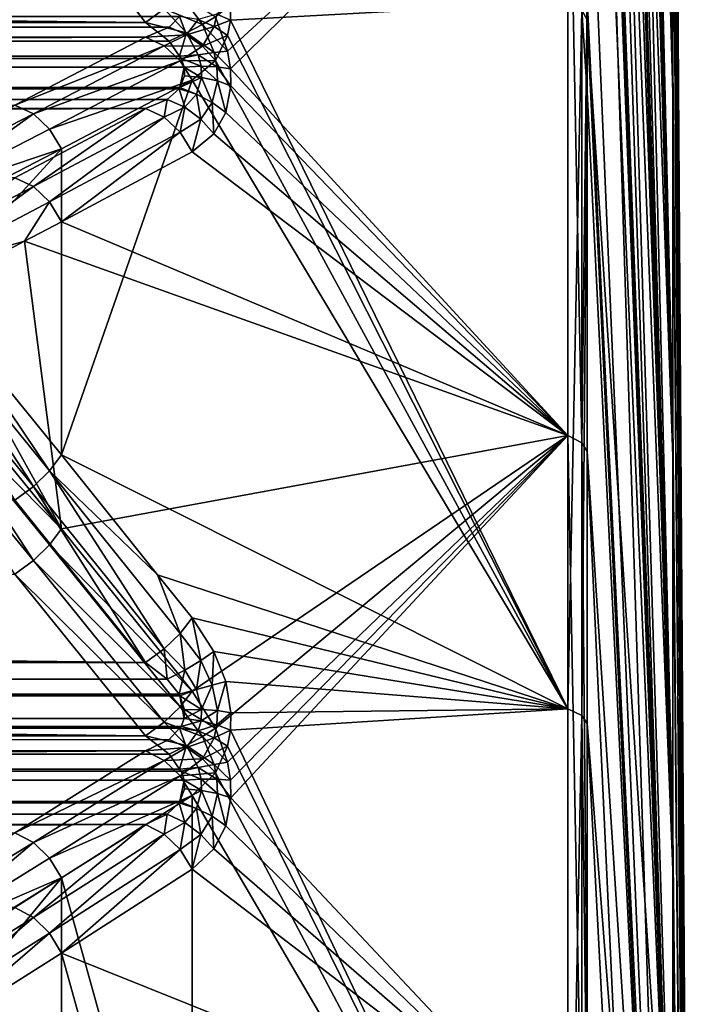
# Model space of a CAD drawing. Extents: x -25 to 56, y -132 to 25.
# Drawn here: x 54 to 56, y 4 to 5 of the extents above; entities that cross this region are included whole.
import ezdxf

# ---------------------------------------------------------------- set-up
doc = ezdxf.new("R2010")
doc.units = 0
doc.header["$MEASUREMENT"] = 0
doc.layers.add('L2', color=7, linetype='Continuous')

msp = doc.modelspace()

# ---------------------------------------------------------------- linework, layer by layer
at = {"layer": 'L2', "color": 7}
for points in [[(55.32931, 10.6013, 49.18689), (55.32931, 10.9227, 49.62055), (55.45965, 5.306134, 53.08938)], [(55.45965, 5.306134, 53.08938), (55.32931, 10.9227, 49.62055), (55.45965, 5.762649, 53.80002)], [(55.32931, 10.6702, 64.74006), (55.32931, 10.50969, 64.94216), (55.45965, 5.258722, 60.97414)], [(55.45965, 5.72375, 60.26904), (55.32931, 10.6702, 64.74006), (55.45965, 5.258722, 60.97414)], [(55.32931, 10.6013, 49.18689), (55.45965, 5.306134, 53.08938), (55.32931, 10.23797, 48.69666)], [(55.45965, 5.258722, 60.97414), (55.32931, 10.50969, 64.94216), (55.32931, 9.955004, 65.64058)], [(55.32931, 10.23797, 48.69666), (55.45965, 5.306134, 53.08938), (55.45965, 4.762493, 52.44296)], [(55.32931, 10.23797, 48.69666), (55.45965, 4.762493, 52.44296), (55.32931, 9.521999, 47.88862)], [(55.45965, 5.258722, 60.97414), (55.32931, 9.955004, 65.64058), (55.45965, 4.707346, 61.61398)], [(55.45965, 4.707346, 61.61398), (55.32931, 9.955004, 65.64058), (55.32931, 9.406135, 66.21984)], [(55.32931, 9.521999, 47.88862), (55.45965, 4.762493, 52.44296), (55.32931, 9.475331, 47.83595)], [(55.32931, 8.640575, 47.045), (55.32931, 9.475331, 47.83595), (55.45965, 4.140651, 51.87136)], [(55.45965, 4.140651, 51.87136), (55.32931, 9.475331, 47.83595), (55.45965, 4.762493, 52.44296)], [(55.45965, 4.707346, 61.61398), (55.32931, 9.406135, 66.21984), (55.32931, 9.164046, 66.47533)], [(55.32931, 9.164046, 66.47533), (55.32931, 8.303345, 67.23797), (55.45965, 4.707346, 61.61398)], [(55.45965, 4.140651, 51.87136), (55.32931, 8.273044, 46.7531), (55.32931, 8.640575, 47.045)], [(55.45965, 4.707346, 61.61398), (55.32931, 8.303345, 67.23797), (55.45965, 4.078675, 62.17807)], [(55.32931, 8.303345, 67.23797), (55.32931, 8.152559, 67.34972), (55.45965, 4.078675, 62.17807)], [(55.45965, 4.140651, 51.87136), (55.32931, 7.74006, 46.3298), (55.32931, 8.273044, 46.7531)], [(55.45965, 4.078675, 62.17807), (55.32931, 8.152559, 67.34972), (55.32931, 7.37945, 67.9227)], [(55.45965, 3.45082, 51.38397), (55.32931, 6.898069, 45.77341), (55.32931, 7.74006, 46.3298)], [(55.45965, 3.45082, 51.38397), (55.32931, 7.74006, 46.3298), (55.45965, 4.140651, 51.87136)], [(55.45965, 4.078675, 62.17807), (55.32931, 7.37945, 67.9227), (55.45965, 3.383033, 62.65713)], [(55.45965, 3.383033, 62.65713), (55.32931, 7.37945, 67.9227), (55.32931, 6.759376, 68.30332)], [(55.32931, 6.780637, 45.69582), (55.32931, 6.898069, 45.77341), (55.45965, 3.45082, 51.38397)], [(55.32931, 5.76961, 45.14786), (55.32931, 6.780637, 45.69582), (55.45965, 2.704327, 50.9888)], [(55.45965, 2.704327, 50.9888), (55.32931, 6.780637, 45.69582), (55.45965, 3.45082, 51.38397)], [(55.45965, 3.383033, 62.65713), (55.32931, 6.759376, 68.30332), (55.32931, 6.399393, 68.52429)], [(55.45965, 6.542341, 56.19642), (55.45965, 6.591388, 57.03964), (55.5031, 0, 57)], [(55.45965, 6.591388, 57.03964), (55.45965, 6.532204, 57.8822), (55.5031, 0, 57)], [(55.45965, 6.542341, 56.19642), (55.5031, 0, 57), (55.45965, 6.385869, 55.3664)], [(55.45965, 6.532204, 57.8822), (55.45965, 6.365762, 58.71027), (55.5031, 0, 57)], [(55.32931, 6.399393, 68.52429), (55.32122, 5.385645, 69.07184), (55.32931, 5.370633, 69.03819)], [(55.32931, 6.399393, 68.52429), (55.32931, 5.370633, 69.03819), (55.45965, 3.383033, 62.65713)], [(55.45965, 6.124542, 54.56321), (55.45965, 6.385869, 55.3664), (55.5031, 0, 57)], [(55.45965, 6.094794, 59.51027), (55.5031, 0, 57), (55.45965, 6.365762, 58.71027)], [(55.45965, 5.762649, 53.80002), (55.45965, 6.124542, 54.56321), (55.5031, 0, 57)], [(55.45965, 6.094794, 59.51027), (55.45965, 5.72375, 60.26904), (55.5031, 0, 57)], [(55.30006, 5.799406, 45.08665), (54.7826, 5.323183, 44.30334), (54.76414, 5.375254, 44.30526)], [(54.78703, 5.296331, 44.29692), (54.7826, 5.323183, 44.30334), (55.30006, 5.799406, 45.08665)], [(55.30006, 4.739021, 44.62653), (54.78703, 5.296331, 44.29692), (55.30006, 5.799406, 45.08665)], [(55.30006, 5.799406, 45.08665), (55.32122, 5.785738, 45.11473), (55.32122, 4.727852, 44.6557)], [(55.30006, 5.799406, 45.08665), (55.32122, 4.727852, 44.6557), (55.30006, 4.739021, 44.62653)], [(55.32931, 5.403658, 44.98907), (55.32122, 4.727852, 44.6557), (55.32122, 5.785738, 45.11473)], [(55.45965, 2.704327, 50.9888), (55.32931, 5.403658, 44.98907), (55.32931, 5.76961, 45.14786)], [(55.45965, 5.306134, 53.08938), (55.45965, 5.762649, 53.80002), (55.5031, 0, 57)], [(55.45965, 5.72375, 60.26904), (55.45965, 5.258722, 60.97414), (55.5031, 0, 57)], [(54.65785, 5.366908, 44.2637), (33.06975, 5.366908, 44.2637), (33.1229, 5.621863, 44.15839)], [(33.1229, 5.621863, 44.15839), (54.45907, 5.622372, 44.15818), (54.65785, 5.366908, 44.2637)], [(54.65785, 5.366908, 44.2637), (54.45907, 5.622372, 44.15818), (54.68583, 5.387711, 44.26171)], [(54.7444, 5.363979, 44.28589), (54.68583, 5.387711, 44.26171), (54.7104, 5.410634, 44.27123)], [(54.76414, 5.375254, 44.30526), (54.7444, 5.363979, 44.28589), (54.7104, 5.410634, 44.27123)], [(54.78763, 5.395849, 69.66047), (54.76635, 5.379635, 69.6852), (54.78703, 5.370356, 69.67197)], [(54.78703, 5.370356, 69.67197), (55.30006, 4.32321, 69.52481), (55.30006, 5.398368, 69.10036)], [(54.78703, 5.370356, 69.67197), (55.30006, 5.398368, 69.10036), (54.78763, 5.395849, 69.66047)], [(55.30006, 4.32321, 69.52481), (55.32122, 5.385645, 69.07184), (55.30006, 5.398368, 69.10036)], [(55.32931, 4.714672, 44.69011), (55.32122, 4.727852, 44.6557), (55.32931, 5.403658, 44.98907)], [(55.45965, 2.704327, 50.9888), (55.32931, 4.714672, 44.69011), (55.32931, 5.403658, 44.98907)], [(54.70953, 5.376088, 69.70454), (33.05607, 5.37633, 69.70478), (33.06139, 5.356982, 69.72366)], [(54.70953, 5.376088, 69.70454), (33.06139, 5.356982, 69.72366), (54.69343, 5.359701, 69.72014)], [(54.65785, 5.366908, 44.2637), (54.68583, 5.387711, 44.26171), (54.72011, 5.351253, 44.27406)], [(54.7444, 5.363979, 44.28589), (54.72011, 5.351253, 44.27406), (54.68583, 5.387711, 44.26171)], [(54.72011, 5.34826, 69.7272), (54.70953, 5.376088, 69.70454), (54.69343, 5.359701, 69.72014)], [(54.73794, 5.371508, 69.70285), (54.70953, 5.376088, 69.70454), (54.72011, 5.34826, 69.7272)], [(54.76635, 5.379635, 69.6852), (54.73794, 5.371508, 69.70285), (54.76209, 5.360744, 69.69752)], [(54.7826, 5.323183, 44.30334), (54.7444, 5.363979, 44.28589), (54.76414, 5.375254, 44.30526)], [(54.78703, 5.370356, 69.67197), (54.76635, 5.379635, 69.6852), (54.76209, 5.360744, 69.69752)], [(55.30006, 4.32321, 69.52481), (55.32122, 4.313021, 69.49529), (55.32122, 5.385645, 69.07184)], [(55.32931, 5.370633, 69.03819), (55.32122, 5.385645, 69.07184), (55.32931, 5.261536, 69.08125)], [(55.32931, 5.261536, 69.08125), (55.32122, 5.385645, 69.07184), (55.32122, 4.313021, 69.49529)], [(33.06139, 5.342624, 44.2703), (33.06975, 5.366908, 44.2637), (54.65785, 5.366908, 44.2637)], [(54.69343, 5.338207, 44.27082), (33.06139, 5.342624, 44.2703), (54.65785, 5.366908, 44.2637)], [(54.69343, 5.359701, 69.72014), (33.06139, 5.356982, 69.72366), (54.65785, 5.34471, 69.74563)], [(54.72011, 5.351253, 44.27406), (54.69343, 5.338207, 44.27082), (54.65785, 5.366908, 44.2637)], [(54.72011, 5.34826, 69.7272), (54.69343, 5.359701, 69.72014), (54.65785, 5.34471, 69.74563)], [(54.76209, 5.360744, 69.69752), (54.73794, 5.371508, 69.70285), (54.72011, 5.34826, 69.7272)], [(54.76209, 5.321314, 44.2859), (54.72011, 5.351253, 44.27406), (54.7444, 5.363979, 44.28589)], [(54.76209, 5.360744, 69.69752), (54.72011, 5.34826, 69.7272), (54.7444, 5.330902, 69.72801)], [(54.7826, 5.323183, 44.30334), (54.76209, 5.321314, 44.2859), (54.7444, 5.363979, 44.28589)], [(54.7826, 5.346981, 69.68666), (54.76209, 5.360744, 69.69752), (54.7444, 5.330902, 69.72801)], [(54.78703, 5.370356, 69.67197), (54.76209, 5.360744, 69.69752), (54.7826, 5.346981, 69.68666)], [(54.7826, 5.346981, 69.68666), (55.30006, 4.32321, 69.52481), (54.78703, 5.370356, 69.67197)], [(55.32931, 5.370633, 69.03819), (55.32931, 5.261536, 69.08125), (55.45965, 2.631841, 63.04329)], [(55.45965, 3.383033, 62.65713), (55.32931, 5.370633, 69.03819), (55.45965, 2.631841, 63.04329)], [(33.06139, 5.356982, 69.72366), (33.06975, 5.34471, 69.74563), (54.65785, 5.34471, 69.74563)], [(54.65785, 5.34471, 69.74563), (33.06975, 5.34471, 69.74563), (33.1229, 5.241569, 70.00147)], [(33.1229, 5.241569, 70.00147), (54.45907, 5.241362, 70.00198), (54.65785, 5.34471, 69.74563)], [(54.65785, 5.34471, 69.74563), (54.45907, 5.241362, 70.00198), (54.68583, 5.33158, 69.76189)], [(54.65785, 5.34471, 69.74563), (54.68583, 5.33158, 69.76189), (54.72011, 5.34826, 69.7272)], [(54.7444, 5.330902, 69.72801), (54.72011, 5.34826, 69.7272), (54.68583, 5.33158, 69.76189)], [(54.72011, 5.351253, 44.27406), (54.70953, 5.315597, 44.27003), (54.69343, 5.338207, 44.27082)], [(54.73794, 5.317592, 44.27449), (54.70953, 5.315597, 44.27003), (54.72011, 5.351253, 44.27406)], [(54.76209, 5.321314, 44.2859), (54.73794, 5.317592, 44.27449), (54.72011, 5.351253, 44.27406)], [(54.7826, 5.346981, 69.68666), (54.7444, 5.330902, 69.72801), (54.76414, 5.309178, 69.72252)], [(54.76414, 5.309178, 69.72252), (55.30006, 4.32321, 69.52481), (54.7826, 5.346981, 69.68666)], [(54.70953, 5.315597, 44.27003), (33.05607, 5.315598, 44.26969), (33.06139, 5.342624, 44.2703)], [(54.70953, 5.315597, 44.27003), (33.06139, 5.342624, 44.2703), (54.69343, 5.338207, 44.27082)], [(54.68583, 5.33158, 69.76189), (54.45907, 5.241362, 70.00198), (54.48712, 5.228024, 70.01851)], [(54.68583, 5.33158, 69.76189), (54.48712, 5.228024, 70.01851), (54.7104, 5.308738, 69.7716)], [(54.7444, 5.330902, 69.72801), (54.68583, 5.33158, 69.76189), (54.7104, 5.308738, 69.7716)], [(54.76414, 5.309178, 69.72252), (54.7444, 5.330902, 69.72801), (54.7104, 5.308738, 69.7716)], [(33.05504, 5.310358, 44.26957), (33.05607, 5.315598, 44.26969), (54.70953, 5.315597, 44.27003)], [(54.71188, 5.312286, 44.26991), (33.05504, 5.310358, 44.26957), (54.70953, 5.315597, 44.27003)], [(54.73794, 5.317592, 44.27449), (54.71188, 5.312286, 44.26991), (54.70953, 5.315597, 44.27003)], [(54.74222, 5.30018, 44.27073), (54.71188, 5.312286, 44.26991), (54.73794, 5.317592, 44.27449)], [(54.76635, 5.299295, 44.28103), (54.73794, 5.317592, 44.27449), (54.76209, 5.321314, 44.2859)], [(54.76635, 5.299295, 44.28103), (54.74222, 5.30018, 44.27073), (54.73794, 5.317592, 44.27449)], [(54.78703, 5.296331, 44.29692), (54.76209, 5.321314, 44.2859), (54.7826, 5.323183, 44.30334)], [(54.78703, 5.296331, 44.29692), (54.76635, 5.299295, 44.28103), (54.76209, 5.321314, 44.2859)], [(33.05425, 5.279602, 44.25837), (33.05504, 5.310358, 44.26957), (54.70972, 5.267916, 44.25033)], [(54.71632, 5.298925, 44.26673), (33.05504, 5.310358, 44.26957), (54.71188, 5.312286, 44.26991)], [(54.71632, 5.298925, 44.26673), (54.70972, 5.267916, 44.25033), (33.05504, 5.310358, 44.26957)], [(54.7104, 5.308738, 69.7716), (54.48712, 5.228024, 70.01851), (54.51171, 5.204851, 70.02836)], [(54.7104, 5.308738, 69.7716), (54.51171, 5.204851, 70.02836), (54.72856, 5.278971, 69.77359)], [(54.76414, 5.309178, 69.72252), (54.7104, 5.308738, 69.7716), (54.72856, 5.278971, 69.77359)], [(54.74222, 5.30018, 44.27073), (54.71632, 5.298925, 44.26673), (54.71188, 5.312286, 44.26991)], [(54.74281, 5.283363, 44.26422), (54.71632, 5.298925, 44.26673), (54.74222, 5.30018, 44.27073)], [(54.72856, 5.278971, 69.77359), (55.30006, 4.32321, 69.52481), (54.76414, 5.309178, 69.72252)], [(54.76693, 5.278013, 44.27277), (54.74281, 5.283363, 44.26422), (54.74222, 5.30018, 44.27073)], [(54.76693, 5.278013, 44.27277), (54.74222, 5.30018, 44.27073), (54.76635, 5.299295, 44.28103)], [(54.78763, 5.270284, 44.28674), (54.76693, 5.278013, 44.27277), (54.76635, 5.299295, 44.28103)], [(54.78763, 5.270284, 44.28674), (54.76635, 5.299295, 44.28103), (54.78703, 5.296331, 44.29692)], [(55.45965, 4.762493, 52.44296), (55.45965, 5.306134, 53.08938), (55.5031, 0, 57)], [(54.71692, 5.285968, 44.26167), (54.70972, 5.267916, 44.25033), (54.71632, 5.298925, 44.26673)], [(54.70972, 5.267916, 44.25033), (54.71692, 5.285968, 44.26167), (54.74281, 5.283363, 44.26422)], [(54.74281, 5.283363, 44.26422), (54.71692, 5.285968, 44.26167), (54.71632, 5.298925, 44.26673)], [(55.30006, 4.739021, 44.62653), (54.78763, 5.270284, 44.28674), (54.78703, 5.296331, 44.29692)], [(54.70972, 5.267916, 44.25033), (33.05642, 5.268634, 44.24949), (33.05425, 5.279602, 44.25837)], [(54.72856, 5.278971, 69.77359), (54.51171, 5.204851, 70.02836), (54.52977, 5.174714, 70.03031)], [(54.52977, 5.174714, 70.03031), (54.52977, 4.709328, 70.20564), (54.72856, 5.278971, 69.77359)], [(54.72856, 5.278971, 69.77359), (54.52977, 4.709328, 70.20564), (55.30006, 4.32321, 69.52481)], [(54.73505, 5.257654, 44.24725), (54.70972, 5.267916, 44.25033), (54.74281, 5.283363, 44.26422)], [(54.75922, 5.245336, 44.25147), (54.73505, 5.257654, 44.24725), (54.74281, 5.283363, 44.26422)], [(54.75922, 5.245336, 44.25147), (54.74281, 5.283363, 44.26422), (54.76693, 5.278013, 44.27277)], [(54.77961, 5.229822, 44.26137), (54.75922, 5.245336, 44.25147), (54.76693, 5.278013, 44.27277)], [(54.77961, 5.229822, 44.26137), (54.76693, 5.278013, 44.27277), (54.78763, 5.270284, 44.28674)], [(54.77961, 5.229822, 44.26137), (54.78763, 5.270284, 44.28674), (55.30006, 4.739021, 44.62653)], [(54.70972, 5.267916, 44.25033), (33.05937, 5.253733, 44.23742), (33.05642, 5.268634, 44.24949)], [(54.7089, 5.265849, 44.24903), (33.05937, 5.253733, 44.23742), (54.70972, 5.267916, 44.25033)], [(54.69076, 5.249801, 44.23267), (33.05937, 5.253733, 44.23742), (54.7089, 5.265849, 44.24903)], [(54.71753, 5.237974, 44.22493), (54.69076, 5.249801, 44.23267), (54.7089, 5.265849, 44.24903)], [(54.73505, 5.257654, 44.24725), (54.7089, 5.265849, 44.24903), (54.70972, 5.267916, 44.25033)], [(54.71753, 5.237974, 44.22493), (54.7089, 5.265849, 44.24903), (54.73505, 5.257654, 44.24725)], [(54.74184, 5.22, 44.22352), (54.71753, 5.237974, 44.22493), (54.73505, 5.257654, 44.24725)], [(54.74184, 5.22, 44.22352), (54.73505, 5.257654, 44.24725), (54.75922, 5.245336, 44.25147)], [(55.32931, 5.261536, 69.08125), (55.32122, 4.313021, 69.49529), (55.32931, 4.300999, 69.46046)], [(55.32931, 5.261536, 69.08125), (55.32931, 4.300999, 69.46046), (55.45965, 2.631841, 63.04329)], [(55.45965, 5.258722, 60.97414), (55.45965, 4.707346, 61.61398), (55.5031, 0, 57)], [(54.69076, 5.249801, 44.23267), (33.06975, 5.236305, 44.20945), (33.05937, 5.253733, 44.23742)], [(54.65785, 5.236305, 44.20945), (33.06975, 5.236305, 44.20945), (54.69076, 5.249801, 44.23267)], [(54.28638, 5.125095, 70.27377), (54.48712, 5.228024, 70.01851), (54.45907, 5.241362, 70.00198)], [(54.68583, 5.223037, 44.19331), (54.65785, 5.236305, 44.20945), (54.69076, 5.249801, 44.23267)], [(54.68583, 5.223037, 44.19331), (54.69076, 5.249801, 44.23267), (54.71753, 5.237974, 44.22493)], [(54.76147, 5.197525, 44.22858), (54.74184, 5.22, 44.22352), (54.75922, 5.245336, 44.25147)], [(54.76147, 5.197525, 44.22858), (54.75922, 5.245336, 44.25147), (54.77961, 5.229822, 44.26137)], [(54.65785, 5.236305, 44.20945), (33.1229, 5.130995, 43.9545), (33.06975, 5.236305, 44.20945)], [(54.45907, 5.130785, 43.95398), (33.1229, 5.130995, 43.9545), (54.65785, 5.236305, 44.20945)], [(54.31117, 5.101579, 70.28389), (54.48712, 5.228024, 70.01851), (54.28638, 5.125095, 70.27377)], [(54.31117, 5.101579, 70.28389), (54.51171, 5.204851, 70.02836), (54.48712, 5.228024, 70.01851)], [(54.48712, 5.117306, 43.93758), (54.45907, 5.130785, 43.95398), (54.65785, 5.236305, 44.20945)], [(54.65785, 5.236305, 44.20945), (54.68583, 5.223037, 44.19331), (54.48712, 5.117306, 43.93758)], [(54.7104, 5.200114, 44.18378), (54.68583, 5.223037, 44.19331), (54.71753, 5.237974, 44.22493)], [(54.7104, 5.200114, 44.18378), (54.71753, 5.237974, 44.22493), (54.74184, 5.22, 44.22352)], [(54.76147, 5.197525, 44.22858), (54.77961, 5.229822, 44.26137), (55.30006, 4.739021, 44.62653)], [(54.48712, 5.117306, 43.93758), (54.68583, 5.223037, 44.19331), (54.51171, 5.09405, 43.92792)], [(54.68583, 5.223037, 44.19331), (54.7104, 5.200114, 44.18378), (54.51171, 5.09405, 43.92792)], [(54.72856, 5.170331, 44.18205), (54.7104, 5.200114, 44.18378), (54.74184, 5.22, 44.22352)], [(54.72856, 5.170331, 44.18205), (54.74184, 5.22, 44.22352), (54.76147, 5.197525, 44.22858)], [(54.31117, 5.101579, 70.28389), (54.52977, 5.174714, 70.03031), (54.51171, 5.204851, 70.02836)], [(54.52977, 5.063898, 43.92622), (54.51171, 5.09405, 43.92792), (54.7104, 5.200114, 44.18378)], [(54.52977, 5.063898, 43.92622), (54.7104, 5.200114, 44.18378), (54.72856, 5.170331, 44.18205)], [(54.76147, 5.197525, 44.22858), (55.30006, 4.739021, 44.62653), (54.72856, 5.170331, 44.18205)], [(54.32929, 5.070943, 70.28586), (54.52977, 5.174714, 70.03031), (54.31117, 5.101579, 70.28389)], [(54.32929, 5.070943, 70.28586), (54.32929, 4.955923, 70.3292), (54.52977, 5.174714, 70.03031)], [(54.52977, 5.174714, 70.03031), (54.32929, 4.955923, 70.3292), (54.52977, 4.709328, 70.20564)], [(55.30006, 4.739021, 44.62653), (54.52977, 5.063898, 43.92622), (54.72856, 5.170331, 44.18205)], [(54.48712, 5.117306, 43.93758), (54.28638, 5.012214, 43.68319), (54.45907, 5.130785, 43.95398)], [(54.48712, 5.117306, 43.93758), (54.31117, 4.988613, 43.67328), (54.28638, 5.012214, 43.68319)], [(54.48712, 5.117306, 43.93758), (54.51171, 5.09405, 43.92792), (54.31117, 4.988613, 43.67328)], [(54.31117, 4.988613, 43.67328), (54.51171, 5.09405, 43.92792), (54.47346, 5.034143, 43.85469)], [(54.47346, 5.034143, 43.85469), (54.51171, 5.09405, 43.92792), (54.52977, 5.063898, 43.92622)], [(55.30006, 4.739021, 44.62653), (54.47346, 5.034143, 43.85469), (54.52977, 5.063898, 43.92622)], [(54.31117, 4.988613, 43.67328), (54.47346, 5.034143, 43.85469), (54.32929, 4.957962, 43.67156)], [(54.52977, 4.597039, 43.75485), (54.32929, 4.957962, 43.67156), (54.47346, 5.034143, 43.85469)], [(54.52977, 4.597039, 43.75485), (54.47346, 5.034143, 43.85469), (55.30006, 4.739021, 44.62653)], [(54.32929, 4.955923, 70.3292), (54.31132, 4.931745, 70.34788), (54.51171, 4.685394, 70.22405)], [(54.32929, 4.842577, 43.62921), (54.32929, 4.957962, 43.67156), (54.52977, 4.597039, 43.75485)], [(54.51171, 4.685394, 70.22405), (54.52977, 4.709328, 70.20564), (54.32929, 4.955923, 70.3292)], [(54.48712, 4.661483, 70.23194), (54.31132, 4.931745, 70.34788), (54.28671, 4.907508, 70.35588)], [(54.51171, 4.685394, 70.22405), (54.31132, 4.931745, 70.34788), (54.48712, 4.661483, 70.23194)], [(54.48712, 4.661483, 70.23194), (54.28671, 4.907508, 70.35588), (54.45907, 4.640556, 70.22833)], [(54.32929, 4.842577, 43.62921), (54.52977, 4.597039, 43.75485), (54.31132, 4.818242, 43.61073)], [(54.31132, 4.818242, 43.61073), (54.48712, 4.548973, 43.72896), (54.28638, 4.793686, 43.60298)], [(54.31132, 4.818242, 43.61073), (54.52977, 4.597039, 43.75485), (54.51171, 4.572951, 43.73664)], [(54.31132, 4.818242, 43.61073), (54.51171, 4.572951, 43.73664), (54.48712, 4.548973, 43.72896)], [(54.28638, 4.793686, 43.60298), (54.48712, 4.548973, 43.72896), (54.45907, 4.528078, 43.73275)], [(55.45965, 4.140651, 51.87136), (55.45965, 4.762493, 52.44296), (55.5031, 0, 57)], [(55.30006, 4.739021, 44.62653), (54.72856, 4.350372, 43.88107), (54.52977, 4.597039, 43.75485)], [(55.30006, 4.739021, 44.62653), (54.76414, 4.294133, 43.89999), (54.72856, 4.350372, 43.88107)], [(54.7826, 4.242084, 43.90243), (54.76414, 4.294133, 43.89999), (55.30006, 4.739021, 44.62653)], [(55.30006, 4.739021, 44.62653), (54.78703, 4.214789, 43.89828), (54.7826, 4.242084, 43.90243)], [(55.30006, 4.739021, 44.62653), (54.78763, 4.187983, 43.89033), (54.78703, 4.214789, 43.89828)], [(55.30006, 3.642569, 44.26058), (54.78763, 4.187983, 43.89033), (55.30006, 4.739021, 44.62653)], [(55.30006, 4.739021, 44.62653), (55.32122, 4.727852, 44.6557), (55.32122, 3.633984, 44.29061)], [(55.30006, 4.739021, 44.62653), (55.32122, 3.633984, 44.29061), (55.30006, 3.642569, 44.26058)], [(55.32931, 3.824143, 44.39288), (55.32122, 3.633984, 44.29061), (55.32122, 4.727852, 44.6557)], [(55.32931, 3.824143, 44.39288), (55.32122, 4.727852, 44.6557), (55.32931, 4.714672, 44.69011)], [(54.51171, 4.685394, 70.22405), (54.67593, 4.527192, 70.11439), (54.52977, 4.709328, 70.20564)], [(54.52977, 4.709328, 70.20564), (54.67593, 4.527192, 70.11439), (55.30006, 4.32321, 69.52481)], [(55.45965, 1.913429, 50.69233), (55.32931, 3.824143, 44.39288), (55.32931, 4.714672, 44.69011)], [(55.45965, 1.913429, 50.69233), (55.32931, 4.714672, 44.69011), (55.45965, 2.704327, 50.9888)], [(55.45965, 4.707346, 61.61398), (55.45965, 4.078675, 62.17807), (55.5031, 0, 57)], [(54.51171, 4.685394, 70.22405), (54.48712, 4.661483, 70.23194), (54.68583, 4.414346, 70.10745)], [(54.68583, 4.414346, 70.10745), (54.7104, 4.43792, 70.09967), (54.51171, 4.685394, 70.22405)], [(54.7104, 4.43792, 70.09967), (54.67593, 4.527192, 70.11439), (54.51171, 4.685394, 70.22405)], [(54.48712, 4.661483, 70.23194), (54.45907, 4.640556, 70.22833), (54.65785, 4.393751, 70.10389)], [(54.68583, 4.414346, 70.10745), (54.48712, 4.661483, 70.23194), (54.65785, 4.393751, 70.10389)], [(54.45907, 4.640556, 70.22833), (33.1229, 4.640064, 70.22808), (54.65785, 4.393751, 70.10389)], [(54.65785, 4.393751, 70.10389), (33.1229, 4.640064, 70.22808), (33.06975, 4.393751, 70.10389)], [(54.72856, 4.350372, 43.88107), (54.51171, 4.572951, 43.73664), (54.52977, 4.597039, 43.75485)], [(54.7104, 4.326541, 43.86312), (54.48712, 4.548973, 43.72896), (54.51171, 4.572951, 43.73664)], [(54.7104, 4.326541, 43.86312), (54.51171, 4.572951, 43.73664), (54.72856, 4.350372, 43.88107)], [(54.68583, 4.302902, 43.85555), (54.45907, 4.528078, 43.73275), (54.48712, 4.548973, 43.72896)], [(54.68583, 4.302902, 43.85555), (54.48712, 4.548973, 43.72896), (54.7104, 4.326541, 43.86312)], [(54.65785, 4.282339, 43.85928), (33.06975, 4.282339, 43.85928), (33.1229, 4.527588, 43.733)], [(33.1229, 4.527588, 43.733), (54.45907, 4.528078, 43.73275), (54.65785, 4.282339, 43.85928)], [(54.65785, 4.282339, 43.85928), (54.45907, 4.528078, 43.73275), (54.68583, 4.302902, 43.85555)], [(54.67593, 4.527192, 70.11439), (54.72856, 4.461597, 70.08152), (55.30006, 4.32321, 69.52481)], [(54.7104, 4.43792, 70.09967), (54.72856, 4.461597, 70.08152), (54.67593, 4.527192, 70.11439)], [(54.72856, 4.461597, 70.08152), (54.7104, 4.43792, 70.09967), (54.74184, 4.396898, 70.08258)], [(55.30006, 4.32321, 69.52481), (54.72856, 4.461597, 70.08152), (54.76147, 4.410609, 70.06407)], [(54.72856, 4.461597, 70.08152), (54.74184, 4.396898, 70.08258), (54.76147, 4.410609, 70.06407)], [(54.7104, 4.43792, 70.09967), (54.68583, 4.414346, 70.10745), (54.71753, 4.382372, 70.09327)], [(54.7104, 4.43792, 70.09967), (54.71753, 4.382372, 70.09327), (54.74184, 4.396898, 70.08258)], [(54.68583, 4.414346, 70.10745), (54.65785, 4.393751, 70.10389), (54.69076, 4.368361, 70.09513)], [(54.68583, 4.414346, 70.10745), (54.69076, 4.368361, 70.09513), (54.71753, 4.382372, 70.09327)], [(54.76147, 4.410609, 70.06407), (54.74184, 4.396898, 70.08258), (54.75922, 4.359457, 70.07799)], [(54.76147, 4.410609, 70.06407), (54.75922, 4.359457, 70.07799), (54.77961, 4.364732, 70.06035)], [(55.30006, 4.32321, 69.52481), (54.76147, 4.410609, 70.06407), (54.77961, 4.364732, 70.06035)], [(54.69076, 4.368361, 70.09513), (33.06975, 4.393751, 70.10389), (33.05937, 4.362284, 70.09411)], [(54.65785, 4.393751, 70.10389), (33.06975, 4.393751, 70.10389), (54.69076, 4.368361, 70.09513)], [(54.74184, 4.396898, 70.08258), (54.71753, 4.382372, 70.09327), (54.73505, 4.35289, 70.08923)], [(54.74184, 4.396898, 70.08258), (54.73505, 4.35289, 70.08923), (54.75922, 4.359457, 70.07799)], [(54.71753, 4.382372, 70.09327), (54.69076, 4.368361, 70.09513), (54.7089, 4.345526, 70.09324)], [(54.71753, 4.382372, 70.09327), (54.7089, 4.345526, 70.09324), (54.73505, 4.35289, 70.08923)], [(54.70972, 4.343112, 70.0936), (33.05937, 4.362284, 70.09411), (33.05642, 4.343117, 70.0947)], [(54.69076, 4.368361, 70.09513), (33.05937, 4.362284, 70.09411), (54.7089, 4.345526, 70.09324)], [(54.7089, 4.345526, 70.09324), (33.05937, 4.362284, 70.09411), (54.70972, 4.343112, 70.0936)], [(54.75922, 4.359457, 70.07799), (54.73505, 4.35289, 70.08923), (54.74281, 4.322343, 70.09318)], [(54.75922, 4.359457, 70.07799), (54.74281, 4.322343, 70.09318), (54.76693, 4.320804, 70.08322)], [(54.77961, 4.364732, 70.06035), (54.75922, 4.359457, 70.07799), (54.76693, 4.320804, 70.08322)], [(54.77961, 4.364732, 70.06035), (54.76693, 4.320804, 70.08322), (54.78763, 4.317524, 70.06758)], [(54.78763, 4.317524, 70.06758), (55.30006, 4.32321, 69.52481), (54.77961, 4.364732, 70.06035)], [(54.70972, 4.343112, 70.0936), (33.05642, 4.343117, 70.0947), (33.05425, 4.329008, 70.09515)], [(33.05425, 4.329008, 70.09515), (33.05504, 4.298409, 70.10677), (54.70972, 4.343112, 70.0936)], [(54.71632, 4.308922, 70.10145), (54.70972, 4.343112, 70.0936), (33.05504, 4.298409, 70.10677)], [(54.73505, 4.35289, 70.08923), (54.7089, 4.345526, 70.09324), (54.70972, 4.343112, 70.0936)], [(54.73505, 4.35289, 70.08923), (54.70972, 4.343112, 70.0936), (54.74281, 4.322343, 70.09318)], [(54.71692, 4.322036, 70.09681), (54.70972, 4.343112, 70.0936), (54.71632, 4.308922, 70.10145)], [(54.70972, 4.343112, 70.0936), (54.71692, 4.322036, 70.09681), (54.74281, 4.322343, 70.09318)], [(54.76414, 4.294133, 43.89999), (54.7104, 4.326541, 43.86312), (54.72856, 4.350372, 43.88107)], [(54.7444, 4.281278, 43.88164), (54.68583, 4.302902, 43.85555), (54.7104, 4.326541, 43.86312)], [(54.76414, 4.294133, 43.89999), (54.7444, 4.281278, 43.88164), (54.7104, 4.326541, 43.86312)], [(54.74281, 4.322343, 70.09318), (54.71692, 4.322036, 70.09681), (54.71632, 4.308922, 70.10145)], [(54.74281, 4.322343, 70.09318), (54.71632, 4.308922, 70.10145), (54.74222, 4.305358, 70.09924)], [(54.76693, 4.320804, 70.08322), (54.74281, 4.322343, 70.09318), (54.74222, 4.305358, 70.09924)], [(54.76693, 4.320804, 70.08322), (54.74222, 4.305358, 70.09924), (54.76635, 4.299298, 70.09087)], [(54.78763, 4.317524, 70.06758), (54.76693, 4.320804, 70.08322), (54.76635, 4.299298, 70.09087)], [(54.78763, 4.317524, 70.06758), (54.76635, 4.299298, 70.09087), (54.78703, 4.291159, 70.07691)], [(54.78703, 4.291159, 70.07691), (55.30006, 3.21515, 69.85394), (55.30006, 4.32321, 69.52481)], [(54.78703, 4.291159, 70.07691), (55.30006, 4.32321, 69.52481), (54.78763, 4.317524, 70.06758)], [(55.30006, 3.21515, 69.85394), (55.32122, 4.313021, 69.49529), (55.30006, 4.32321, 69.52481)], [(55.30006, 3.21515, 69.85394), (55.32122, 3.207573, 69.82365), (55.32122, 4.313021, 69.49529)], [(55.32931, 4.300999, 69.46046), (55.32122, 4.313021, 69.49529), (55.32931, 3.67105, 69.64757)], [(55.32931, 3.67105, 69.64757), (55.32122, 4.313021, 69.49529), (55.32122, 3.207573, 69.82365)], [(54.71632, 4.308922, 70.10145), (33.05504, 4.298409, 70.10677), (54.71188, 4.296727, 70.10777)], [(54.71188, 4.296727, 70.10777), (33.05504, 4.298409, 70.10677), (54.70953, 4.294144, 70.10984)], [(33.05504, 4.298409, 70.10677), (33.05607, 4.294366, 70.1101), (54.70953, 4.294144, 70.10984)], [(54.65785, 4.282339, 43.85928), (54.68583, 4.302902, 43.85555), (54.72011, 4.267605, 43.87091)], [(54.7444, 4.281278, 43.88164), (54.72011, 4.267605, 43.87091), (54.68583, 4.302902, 43.85555)], [(54.73794, 4.289723, 70.10777), (54.71188, 4.296727, 70.10777), (54.70953, 4.294144, 70.10984)], [(54.74222, 4.305358, 70.09924), (54.71632, 4.308922, 70.10145), (54.71188, 4.296727, 70.10777)], [(54.74222, 4.305358, 70.09924), (54.71188, 4.296727, 70.10777), (54.73794, 4.289723, 70.10777)], [(54.76635, 4.299298, 70.09087), (54.74222, 4.305358, 70.09924), (54.73794, 4.289723, 70.10777)], [(54.76635, 4.299298, 70.09087), (54.73794, 4.289723, 70.10777), (54.76209, 4.279443, 70.10157)], [(54.78703, 4.291159, 70.07691), (54.76635, 4.299298, 70.09087), (54.76209, 4.279443, 70.10157)], [(55.32931, 4.300999, 69.46046), (55.32931, 3.67105, 69.64757), (55.45965, 1.837434, 63.33023)], [(55.45965, 2.631841, 63.04329), (55.32931, 4.300999, 69.46046), (55.45965, 1.837434, 63.33023)], [(54.70953, 4.294144, 70.10984), (33.05607, 4.294366, 70.1101), (33.06139, 4.273506, 70.1273)], [(54.70953, 4.294144, 70.10984), (33.06139, 4.273506, 70.1273), (54.69343, 4.27651, 70.12402)], [(33.06139, 4.258693, 43.86789), (33.06975, 4.282339, 43.85928), (54.65785, 4.282339, 43.85928)], [(54.69343, 4.254335, 43.86878), (33.06139, 4.258693, 43.86789), (54.65785, 4.282339, 43.85928)], [(54.72011, 4.267605, 43.87091), (54.69343, 4.254335, 43.86878), (54.65785, 4.282339, 43.85928)], [(54.72011, 4.264518, 70.13009), (54.70953, 4.294144, 70.10984), (54.69343, 4.27651, 70.12402)], [(54.73794, 4.289723, 70.10777), (54.70953, 4.294144, 70.10984), (54.72011, 4.264518, 70.13009)], [(54.76209, 4.279443, 70.10157), (54.73794, 4.289723, 70.10777), (54.72011, 4.264518, 70.13009)], [(54.76209, 4.238763, 43.88522), (54.72011, 4.267605, 43.87091), (54.7444, 4.281278, 43.88164)], [(54.7826, 4.242084, 43.90243), (54.7444, 4.281278, 43.88164), (54.76414, 4.294133, 43.89999)], [(54.7826, 4.242084, 43.90243), (54.76209, 4.238763, 43.88522), (54.7444, 4.281278, 43.88164)], [(54.78703, 4.291159, 70.07691), (54.76209, 4.279443, 70.10157), (54.7826, 4.266636, 70.08959)], [(54.7826, 4.266636, 70.08959), (55.30006, 3.21515, 69.85394), (54.78703, 4.291159, 70.07691)], [(54.69343, 4.27651, 70.12402), (33.06139, 4.273506, 70.1273), (54.65785, 4.259438, 70.14816)], [(33.06139, 4.273506, 70.1273), (33.06975, 4.259438, 70.14816), (54.65785, 4.259438, 70.14816)], [(54.72011, 4.264518, 70.13009), (54.69343, 4.27651, 70.12402), (54.65785, 4.259438, 70.14816)], [(54.72011, 4.267605, 43.87091), (54.70953, 4.231738, 43.86988), (54.69343, 4.254335, 43.86878)], [(54.73794, 4.234098, 43.87415), (54.70953, 4.231738, 43.86988), (54.72011, 4.267605, 43.87091)], [(54.76209, 4.279443, 70.10157), (54.72011, 4.264518, 70.13009), (54.7444, 4.247153, 70.12945)], [(54.76209, 4.238763, 43.88522), (54.73794, 4.234098, 43.87415), (54.72011, 4.267605, 43.87091)], [(54.7826, 4.266636, 70.08959), (54.76209, 4.279443, 70.10157), (54.7444, 4.247153, 70.12945)], [(54.7826, 4.266636, 70.08959), (54.7444, 4.247153, 70.12945), (54.76414, 4.225965, 70.12216)], [(54.76414, 4.225965, 70.12216), (55.30006, 3.21515, 69.85394), (54.7826, 4.266636, 70.08959)], [(54.70953, 4.231738, 43.86988), (33.05607, 4.23171, 43.86954), (33.06139, 4.258693, 43.86789)], [(54.70953, 4.231738, 43.86988), (33.06139, 4.258693, 43.86789), (54.69343, 4.254335, 43.86878)], [(54.65785, 4.259438, 70.14816), (33.06975, 4.259438, 70.14816), (33.1229, 4.135251, 70.39448)], [(33.1229, 4.135251, 70.39448), (54.45907, 4.135002, 70.39497), (54.65785, 4.259438, 70.14816)], [(54.65785, 4.259438, 70.14816), (54.45907, 4.135002, 70.39497), (54.68583, 4.244993, 70.16326)], [(54.65785, 4.259438, 70.14816), (54.68583, 4.244993, 70.16326), (54.72011, 4.264518, 70.13009)], [(54.7444, 4.247153, 70.12945), (54.72011, 4.264518, 70.13009), (54.68583, 4.244993, 70.16326)], [(54.68583, 4.244993, 70.16326), (54.45907, 4.135002, 70.39497), (54.48712, 4.120327, 70.41032)], [(54.68583, 4.244993, 70.16326), (54.48712, 4.120327, 70.41032), (54.7104, 4.221418, 70.17104)], [(54.7444, 4.247153, 70.12945), (54.68583, 4.244993, 70.16326), (54.7104, 4.221418, 70.17104)], [(54.76414, 4.225965, 70.12216), (54.7444, 4.247153, 70.12945), (54.7104, 4.221418, 70.17104)], [(54.76635, 4.216413, 43.8822), (54.73794, 4.234098, 43.87415), (54.76209, 4.238763, 43.88522)], [(54.78703, 4.214789, 43.89828), (54.76209, 4.238763, 43.88522), (54.7826, 4.242084, 43.90243)], [(54.78703, 4.214789, 43.89828), (54.76635, 4.216413, 43.8822), (54.76209, 4.238763, 43.88522)], [(33.05425, 4.194895, 43.86127), (33.05504, 4.226479, 43.86986), (54.70972, 4.182576, 43.85423)], [(54.71188, 4.228429, 43.87004), (33.05504, 4.226479, 43.86986), (54.70953, 4.231738, 43.86988)], [(33.05504, 4.226479, 43.86986), (33.05607, 4.23171, 43.86954), (54.70953, 4.231738, 43.86988)], [(54.71632, 4.214848, 43.86798), (33.05504, 4.226479, 43.86986), (54.71188, 4.228429, 43.87004)], [(54.71632, 4.214848, 43.86798), (54.70972, 4.182576, 43.85423), (33.05504, 4.226479, 43.86986)], [(54.7104, 4.221418, 70.17104), (54.48712, 4.120327, 70.41032), (54.51171, 4.096412, 70.41819)], [(54.7104, 4.221418, 70.17104), (54.51171, 4.096412, 70.41819), (54.72856, 4.19159, 70.17052)], [(54.73794, 4.234098, 43.87415), (54.71188, 4.228429, 43.87004), (54.70953, 4.231738, 43.86988)], [(54.76414, 4.225965, 70.12216), (54.7104, 4.221418, 70.17104), (54.72856, 4.19159, 70.17052)], [(54.74222, 4.216434, 43.87186), (54.71188, 4.228429, 43.87004), (54.73794, 4.234098, 43.87415)], [(54.74222, 4.216434, 43.87186), (54.71632, 4.214848, 43.86798), (54.71188, 4.228429, 43.87004)], [(54.72856, 4.19159, 70.17052), (55.30006, 3.21515, 69.85394), (54.76414, 4.225965, 70.12216)], [(54.76635, 4.216413, 43.8822), (54.74222, 4.216434, 43.87186), (54.73794, 4.234098, 43.87415)], [(54.71692, 4.201513, 43.86403), (54.70972, 4.182576, 43.85423), (54.71632, 4.214848, 43.86798)], [(54.74281, 4.199131, 43.86678), (54.71632, 4.214848, 43.86798), (54.74222, 4.216434, 43.87186)], [(54.74281, 4.199131, 43.86678), (54.71692, 4.201513, 43.86403), (54.71632, 4.214848, 43.86798)], [(54.76693, 4.194515, 43.87575), (54.74281, 4.199131, 43.86678), (54.74222, 4.216434, 43.87186)], [(54.76693, 4.194515, 43.87575), (54.74222, 4.216434, 43.87186), (54.76635, 4.216413, 43.8822)], [(54.78763, 4.187983, 43.89033), (54.76693, 4.194515, 43.87575), (54.76635, 4.216413, 43.8822)], [(54.78763, 4.187983, 43.89033), (54.76635, 4.216413, 43.8822), (54.78703, 4.214789, 43.89828)], [(54.70972, 4.182576, 43.85423), (33.05642, 4.183221, 43.85334), (33.05425, 4.194895, 43.86127)], [(54.72856, 4.19159, 70.17052), (54.51171, 4.096412, 70.41819), (54.52977, 4.066217, 70.41762)], [(54.52977, 4.066217, 70.41762), (54.72856, 3.351316, 70.40899), (54.72856, 4.19159, 70.17052)], [(54.70972, 4.182576, 43.85423), (54.71692, 4.201513, 43.86403), (54.74281, 4.199131, 43.86678)], [(54.73505, 4.172092, 43.85203), (54.70972, 4.182576, 43.85423), (54.74281, 4.199131, 43.86678)], [(54.72856, 4.19159, 70.17052), (54.72856, 3.351316, 70.40899), (55.30006, 3.21515, 69.85394)], [(54.75922, 4.16017, 43.85727), (54.73505, 4.172092, 43.85203), (54.74281, 4.199131, 43.86678)], [(54.75922, 4.16017, 43.85727), (54.74281, 4.199131, 43.86678), (54.76693, 4.194515, 43.87575)], [(54.77961, 4.14554, 43.86843), (54.75922, 4.16017, 43.85727), (54.76693, 4.194515, 43.87575)], [(54.77961, 4.14554, 43.86843), (54.76693, 4.194515, 43.87575), (54.78763, 4.187983, 43.89033)], [(54.70972, 4.182576, 43.85423), (33.05937, 4.167362, 43.84256), (33.05642, 4.183221, 43.85334)], [(54.7089, 4.180407, 43.85312), (33.05937, 4.167362, 43.84256), (54.70972, 4.182576, 43.85423)], [(54.69076, 4.163047, 43.83816), (33.05937, 4.167362, 43.84256), (54.7089, 4.180407, 43.85312)], [(54.71753, 4.150614, 43.83143), (54.69076, 4.163047, 43.83816), (54.7089, 4.180407, 43.85312)], [(54.73505, 4.172092, 43.85203), (54.7089, 4.180407, 43.85312), (54.70972, 4.182576, 43.85423)], [(54.71753, 4.150614, 43.83143), (54.7089, 4.180407, 43.85312), (54.73505, 4.172092, 43.85203)], [(55.30006, 3.642569, 44.26058), (54.77961, 4.14554, 43.86843), (54.78763, 4.187983, 43.89033)], [(54.69076, 4.163047, 43.83816), (33.06975, 4.147655, 43.81615), (33.05937, 4.167362, 43.84256)], [(54.65785, 4.147655, 43.81615), (33.06975, 4.147655, 43.81615), (54.69076, 4.163047, 43.83816)], [(54.68583, 4.133082, 43.80117), (54.65785, 4.147655, 43.81615), (54.69076, 4.163047, 43.83816)], [(54.68583, 4.133082, 43.80117), (54.69076, 4.163047, 43.83816), (54.71753, 4.150614, 43.83143)], [(54.74184, 4.132585, 43.83153), (54.71753, 4.150614, 43.83143), (54.73505, 4.172092, 43.85203)], [(54.74184, 4.132585, 43.83153), (54.73505, 4.172092, 43.85203), (54.75922, 4.16017, 43.85727)], [(54.65785, 4.147655, 43.81615), (33.1229, 4.021381, 43.5709), (33.06975, 4.147655, 43.81615)], [(54.45907, 4.021128, 43.57041), (33.1229, 4.021381, 43.5709), (54.65785, 4.147655, 43.81615)], [(54.48712, 4.006323, 43.55518), (54.45907, 4.021128, 43.57041), (54.65785, 4.147655, 43.81615)], [(54.68583, 4.133082, 43.80117), (54.48712, 4.006323, 43.55518), (54.65785, 4.147655, 43.81615)], [(54.7104, 4.109443, 43.7936), (54.68583, 4.133082, 43.80117), (54.71753, 4.150614, 43.83143)], [(54.7104, 4.109443, 43.7936), (54.71753, 4.150614, 43.83143), (54.74184, 4.132585, 43.83153)], [(54.76147, 4.110611, 43.83845), (54.74184, 4.132585, 43.83153), (54.75922, 4.16017, 43.85727)], [(54.76147, 4.110611, 43.83845), (54.75922, 4.16017, 43.85727), (54.77961, 4.14554, 43.86843)], [(54.28638, 3.9964, 70.65608), (54.48712, 4.120327, 70.41032), (54.45907, 4.135002, 70.39497)], [(54.51171, 3.982341, 43.54751), (54.48712, 4.006323, 43.55518), (54.68583, 4.133082, 43.80117)], [(54.68583, 4.133082, 43.80117), (54.7104, 4.109443, 43.7936), (54.51171, 3.982341, 43.54751)], [(54.72856, 4.079619, 43.79436), (54.7104, 4.109443, 43.7936), (54.74184, 4.132585, 43.83153)], [(54.72856, 4.079619, 43.79436), (54.74184, 4.132585, 43.83153), (54.76147, 4.110611, 43.83845)], [(54.76147, 4.110611, 43.83845), (54.77961, 4.14554, 43.86843), (55.30006, 3.642569, 44.26058)], [(55.45965, 3.45082, 51.38397), (55.45965, 4.140651, 51.87136), (55.5031, 0, 57)], [(54.31117, 3.97212, 70.66419), (54.48712, 4.120327, 70.41032), (54.28638, 3.9964, 70.65608)], [(54.31117, 3.97212, 70.66419), (54.51171, 4.096412, 70.41819), (54.48712, 4.120327, 70.41032)], [(54.52977, 3.952153, 43.54834), (54.51171, 3.982341, 43.54751), (54.7104, 4.109443, 43.7936)], [(54.52977, 3.952153, 43.54834), (54.7104, 4.109443, 43.7936), (54.72856, 4.079619, 43.79436)], [(54.72856, 4.079619, 43.79436), (54.76147, 4.110611, 43.83845), (55.30006, 3.642569, 44.26058)], [(54.31117, 3.97212, 70.66419), (54.52977, 4.066217, 70.41762), (54.51171, 4.096412, 70.41819)], [(54.72856, 4.079619, 43.79436), (55.30006, 3.642569, 44.26058), (54.52977, 3.952153, 43.54834)], [(55.45965, 4.078675, 62.17807), (55.45965, 3.383033, 62.65713), (55.5031, 0, 57)], [(54.32929, 3.941427, 70.66359), (54.52977, 4.066217, 70.41762), (54.31117, 3.97212, 70.66419)], [(54.52977, 4.066217, 70.41762), (54.32929, 3.941427, 70.66359), (54.32929, 3.823183, 70.69715)], [(54.32929, 3.823183, 70.69715), (54.52977, 3.587792, 70.55339), (54.52977, 4.066217, 70.41762)], [(54.52977, 4.066217, 70.41762), (54.52977, 3.587792, 70.55339), (54.72856, 3.351316, 70.40899)], [(54.48712, 4.006323, 43.55518), (54.28638, 3.880314, 43.31048), (54.45907, 4.021128, 43.57041)], [(54.48712, 4.006323, 43.55518), (54.31117, 3.855966, 43.30258), (54.28638, 3.880314, 43.31048)], [(54.51171, 3.982341, 43.54751), (54.31117, 3.855966, 43.30258), (54.48712, 4.006323, 43.55518)], [(54.32929, 3.825279, 43.30344), (54.31117, 3.855966, 43.30258), (54.51171, 3.982341, 43.54751)], [(54.32929, 3.825279, 43.30344), (54.51171, 3.982341, 43.54751), (54.52977, 3.952153, 43.54834)], [(54.52977, 3.472592, 43.41664), (54.32929, 3.825279, 43.30344), (54.52977, 3.952153, 43.54834)], [(54.52977, 3.472592, 43.41664), (54.52977, 3.952153, 43.54834), (54.72856, 3.237352, 43.56305)], [(54.72856, 3.237352, 43.56305), (54.52977, 3.952153, 43.54834), (55.30006, 3.642569, 44.26058)]]:
    msp.add_3dface(points, dxfattribs=at)

doc.saveas('drawing.dxf')
